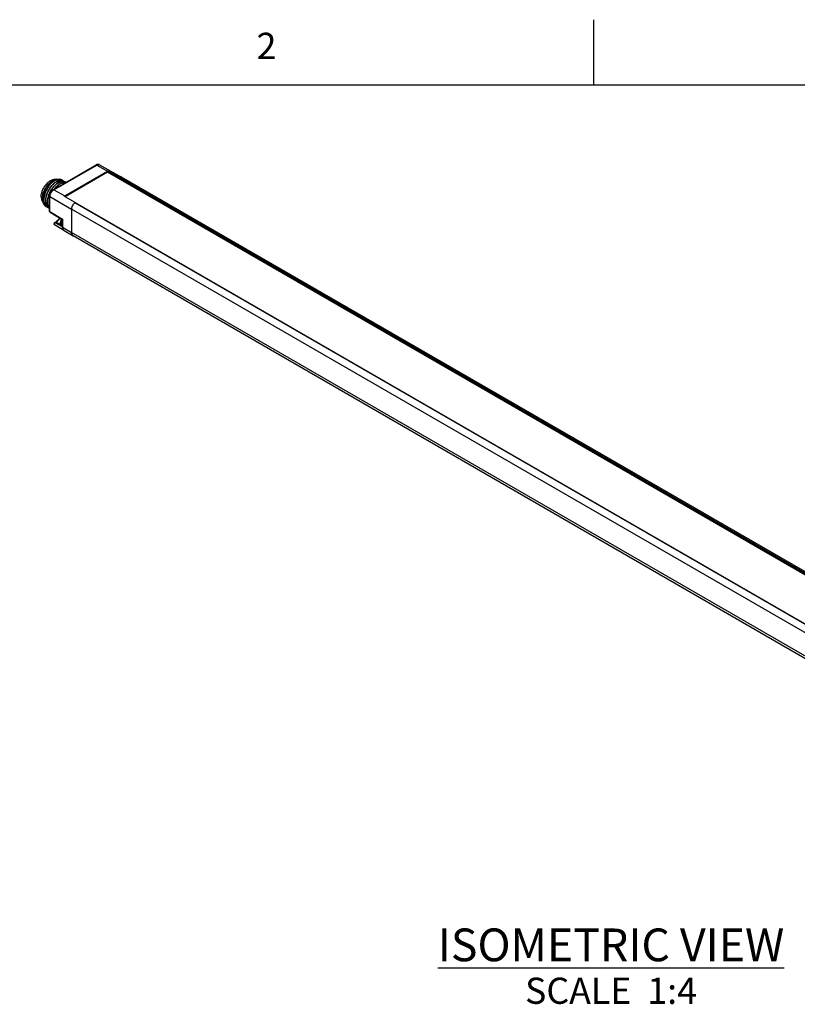
# Model space of a CAD drawing. Units: inches. Extents: x 0.7 to 21.3, y 0.5 to 16.
# Drawn here: x 16.3 to 19.3, y 12.2 to 16 of the extents above; entities that cross this region are included whole.
import ezdxf

# ---------------------------------------------------------------- set-up
doc = ezdxf.new("R2010")
doc.units = ezdxf.units.IN
doc.header["$LTSCALE"] = 1.21
doc.header["$MEASUREMENT"] = 0
doc.layers.get('0').update_dxf_attribs({"linetype": 'CONTINUOUS'})
doc.layers.add('NOTES', color=7, linetype='CONTINUOUS')
doc.styles.add('TEXTSTYLE_2', font='txt', dxfattribs={"width": 0.8})

msp = doc.modelspace()

# ---------------------------------------------------------------- linework, layer by layer
at = {"color": 7, "linetype": 'CONTINUOUS'}
for p, q in [((18.507, 15.75), (18.507, 16)), ((21.05, 15.75), (0.964, 15.75)), ((16.4428, 15.3512), (16.6064, 15.4456)), ((16.4452, 15.3509), (16.6088, 15.4454)), ((16.6088, 15.4454), (16.6506, 15.4217)), ((16.6193, 15.4465), (16.7033, 15.3991)), ((16.487, 15.3272), (16.6506, 15.4217)), ((16.6497, 15.4178), (16.4879, 15.3244)), ((20.6829, 13.0893), (16.6497, 15.4178)), ((16.6516, 15.4222), (16.6516, 15.4167)), ((16.653, 15.4222), (16.653, 15.4159)), ((16.653, 15.4222), (16.6941, 15.3989)), ((16.4625, 15.3906), (16.4583, 15.3897)), ((16.6941, 15.3989), (16.6941, 15.3922)), ((16.6941, 15.397), (20.6472, 13.1147)), ((16.6958, 15.3995), (20.6489, 13.1172)), ((16.6993, 15.4001), (16.697, 15.3999)), ((16.7018, 15.3998), (16.6997, 15.4001)), ((20.6565, 13.1168), (16.7034, 15.3991)), ((16.4452, 15.3509), (16.487, 15.3272)), ((16.4289, 15.2697), (16.4289, 15.3271)), ((16.4303, 15.2677), (16.4303, 15.3251)), ((16.4303, 15.3251), (16.5131, 15.2764)), ((16.4857, 15.3261), (16.486, 15.3266)), ((16.486, 15.3257), (16.4857, 15.3261)), ((16.486, 15.3257), (16.486, 15.3266)), ((16.488, 15.3246), (16.486, 15.3257)), ((16.4881, 15.3245), (16.488, 15.3246)), ((16.527, 15.3024), (16.4881, 15.3245)), ((20.4785, 13.0188), (16.5253, 15.3011)), ((20.4793, 13.0194), (16.5266, 15.3014)), ((16.5269, 15.3019), (20.48, 13.0196)), ((16.527, 15.3024), (16.527, 15.3012)), ((16.4289, 15.2697), (16.429, 15.2693)), ((16.4313, 15.2655), (16.4298, 15.2668)), ((16.4303, 15.2677), (16.4786, 15.2384)), ((16.4313, 15.2655), (16.4772, 15.2376)), ((16.5133, 15.2796), (16.5131, 15.2764)), ((16.5131, 15.2764), (16.5131, 15.188)), ((20.4663, 12.9941), (16.5131, 15.2764)), ((16.4478, 15.2254), (16.4515, 15.2275)), ((16.4478, 15.2254), (16.4478, 15.2254)), ((16.4502, 15.2252), (16.4539, 15.2273)), ((16.4756, 15.2102), (16.4502, 15.2252)), ((16.4715, 15.2175), (16.4539, 15.2273)), ((16.4772, 15.2376), (16.4786, 15.2384)), ((16.4772, 15.2376), (16.4772, 15.2102)), ((16.4786, 15.2384), (16.4786, 15.2083)), ((16.4838, 15.1956), (16.4478, 15.2169)), ((16.4786, 15.2083), (16.5131, 15.188)), ((16.4845, 15.195), (16.5191, 15.1745)), ((20.4663, 12.9057), (16.5131, 15.188)), ((16.5131, 15.188), (16.5135, 15.1839)), ((16.5136, 15.1833), (16.5146, 15.1799)), ((16.5148, 15.1794), (16.5165, 15.1767)), ((16.5168, 15.1764), (16.519, 15.1746)), ((16.5191, 15.1745), (16.5192, 15.1745)), ((20.4724, 12.8922), (16.5192, 15.1745))]:
    msp.add_line(p, q, dxfattribs=at)
for centre, radius, start, end in [((16.6603, 15.4049), 0.0194, 116.5206, 120.0304), ((16.4677, 15.3403), 0.0525, 120.0083, 121.758), ((16.4668, 15.3725), 0.0182, 60.0022, 61.4329), ((16.4666, 15.3722), 0.0186, 48.1257, 59.9397), ((16.4737, 15.3684), 0.0183, 59.988, 63.9772), ((16.4735, 15.3681), 0.0186, 46.7954, 59.9088), ((16.4805, 15.3639), 0.0187, 67.6379, 71.3552), ((16.4806, 15.3643), 0.0184, 61.4418, 67.6358), ((16.4806, 15.3644), 0.0183, 59.9872, 61.432), ((16.4806, 15.3643), 0.0183, 54.2923, 59.9813), ((16.7008, 15.384), 0.0163, 109.3028, 114.1972), ((16.7003, 15.3853), 0.0149, 107.478, 109.2547), ((16.7, 15.3863), 0.0138, 104.0023, 107.4984), ((16.6997, 15.3873), 0.0129, 102.1732, 103.9809), ((16.6993, 15.3906), 0.0095, 87.687, 90.1446), ((16.6996, 15.3924), 0.00767, 69.6579, 73.195), ((16.6997, 15.3926), 0.00747, 60.6361, 69.6639), ((16.6997, 15.3927), 0.0074, 60.6067, 64.4656), ((16.6997, 15.3927), 0.00739, 60.0063, 60.609), ((16.6997, 15.3927), 0.00739, 60.0008, 60.6046), ((16.4604, 15.3157), 0.0587, 177.2081, 179.9799), ((16.4628, 15.313), 0.056, 181.2986, 181.5846), ((16.4636, 15.3127), 0.0564, 181.0911, 181.2986), ((16.4697, 15.309), 0.056, 181.2986, 181.5848), ((16.4705, 15.3087), 0.0564, 181.0903, 181.2986), ((16.4768, 15.3049), 0.0561, 181.2986, 181.5759), ((16.4775, 15.3047), 0.0564, 181.0924, 181.2986), ((16.4837, 15.3009), 0.056, 181.2986, 181.585), ((16.4845, 15.3007), 0.0564, 181.0903, 181.2986), ((16.4977, 15.3087), 0.0214, 120.0272, 123.3054), ((16.5438, 15.279), 0.0288, 129.885, 132.1827), ((16.543, 15.28), 0.0276, 128.8548, 129.8764), ((16.5424, 15.2808), 0.0266, 127.3399, 128.858), ((16.5415, 15.2819), 0.0251, 125.251, 127.3458), ((16.4309, 15.3023), 0.0212, 238.7554, 239.9993), ((16.431, 15.3025), 0.0214, 240.0263, 249.1054), ((16.4376, 15.2988), 0.0215, 228.6731, 239.9385), ((16.4381, 15.2986), 0.0216, 230.1036, 234.2849), ((16.4379, 15.2983), 0.0213, 234.2894, 238.7402), ((16.4482, 15.2973), 0.0258, 213.6114, 214.9612), ((16.4378, 15.2983), 0.0212, 238.7442, 239.981), ((16.4466, 15.2967), 0.0244, 215.9032, 220.926), ((16.4471, 15.2966), 0.0245, 214.9199, 221.5217), ((16.4379, 15.2983), 0.0212, 239.9847, 244.9781), ((16.4459, 15.2961), 0.0234, 220.9483, 223.0472), ((16.4338, 15.2697), 0.00491, 209.1147, 215.7859), ((16.4503, 15.2211), 0.00492, 119.9804, 239.3729), ((16.4826, 15.2161), 0.00908, 226.7939, 229.4815), ((16.4845, 15.2195), 0.0129, 231.7055, 235.9719), ((16.4825, 15.216), 0.00887, 229.4784, 234.2846), ((16.5034, 15.2102), 0.0262, 179.9608, 184.4894), ((16.5335, 15.1873), 0.0203, 189.7958, 191.3966), ((16.5279, 15.1856), 0.0144, 203.1129, 205.5721), ((16.5249, 15.1838), 0.0109, 220.129, 222.6233), ((16.5241, 15.1829), 0.0098, 238.6743, 239.3772), ((16.5241, 15.183), 0.00983, 239.3848, 239.9993)]:
    msp.add_arc(centre, radius, start, end, dxfattribs=at)
for points, knots in [([(16.6193, 15.4465), (16.6183, 15.447), (16.6162, 15.4478), (16.6117, 15.448), (16.6083, 15.4467), (16.6064, 15.4456)], [0, 0, 0, 0, 0.244165, 0.49002, 1, 1, 1, 1]), ([(16.6064, 15.4456), (16.6067, 15.4458), (16.6076, 15.4459), (16.6084, 15.4456), (16.6088, 15.4454)], [0, 0, 0, 0, 0.449912, 1, 1, 1, 1]), ([(16.6088, 15.4454), (16.6097, 15.4459), (16.6115, 15.4468), (16.6143, 15.4475), (16.617, 15.4474), (16.6186, 15.4468), (16.6193, 15.4465)], [0, 0, 0, 0, 0.289564, 0.548912, 0.782236, 1, 1, 1, 1]), ([(16.6516, 15.4222), (16.6518, 15.4223), (16.6523, 15.4224), (16.6528, 15.4223), (16.653, 15.4222)], [0, 0, 0, 0, 0.494462, 1, 1, 1, 1]), ([(16.3971, 15.3239), (16.3971, 15.328), (16.3981, 15.3365), (16.4021, 15.3492), (16.4084, 15.3615), (16.4164, 15.3726), (16.4256, 15.3817), (16.4341, 15.3872), (16.4409, 15.39), (16.4457, 15.3911), (16.4502, 15.3914), (16.4531, 15.3909), (16.4545, 15.3905)], [0, 0, 0, 0, 0.125548, 0.263319, 0.407131, 0.549821, 0.6844, 0.805245, 0.859612, 0.909846, 0.956363, 1, 1, 1, 1]), ([(16.4018, 15.3186), (16.4018, 15.3249), (16.4041, 15.3381), (16.4123, 15.3567), (16.4243, 15.3731), (16.4346, 15.3818), (16.44, 15.3849)], [0, 0, 0, 0, 0.237218, 0.499999, 0.762781, 1, 1, 1, 1]), ([(16.4401, 15.3849), (16.4348, 15.3816), (16.4248, 15.3729), (16.4131, 15.3566), (16.4048, 15.3381), (16.4021, 15.3249), (16.4018, 15.3186)], [0, 0, 0, 0, 0.235003, 0.495128, 0.757671, 1, 1, 1, 1]), ([(16.4068, 15.3117), (16.4067, 15.3159), (16.4074, 15.3245), (16.4108, 15.3375), (16.4162, 15.3505), (16.4235, 15.3626), (16.432, 15.3732), (16.4414, 15.3818), (16.4512, 15.3879), (16.4581, 15.3902), (16.4614, 15.3907)], [0, 0, 0, 0, 0.12164, 0.253696, 0.391842, 0.53088, 0.665432, 0.790591, 0.902646, 1, 1, 1, 1]), ([(16.4583, 15.3897), (16.455, 15.3888), (16.4485, 15.386), (16.4392, 15.3794), (16.4304, 15.3707), (16.4198, 15.3567), (16.412, 15.3406), (16.4078, 15.3239), (16.4071, 15.3156), (16.4072, 15.3117)], [0, 0, 0, 0, 0.101294, 0.216201, 0.342613, 0.476871, 0.74992, 0.879908, 1, 1, 1, 1]), ([(16.4789, 15.386), (16.4774, 15.3865), (16.4742, 15.3871), (16.469, 15.387), (16.4636, 15.3857), (16.4558, 15.3826), (16.4461, 15.3761), (16.4355, 15.3654), (16.4263, 15.3523), (16.4192, 15.3377), (16.4147, 15.3227), (16.4136, 15.3125), (16.4137, 15.3077)], [0, 0, 0, 0, 0.042084, 0.087017, 0.135796, 0.188946, 0.308258, 0.442577, 0.58614, 0.731689, 0.871775, 1, 1, 1, 1]), ([(16.4141, 15.3077), (16.414, 15.3127), (16.4152, 15.3232), (16.42, 15.3387), (16.4276, 15.3537), (16.4373, 15.3669), (16.4484, 15.3775), (16.4585, 15.3836), (16.4665, 15.3862), (16.472, 15.3869), (16.4771, 15.3866), (16.4803, 15.3855), (16.4817, 15.3848)], [0, 0, 0, 0, 0.130173, 0.272458, 0.419842, 0.564259, 0.698016, 0.815307, 0.867108, 0.914533, 0.958387, 1, 1, 1, 1]), ([(16.4863, 15.3818), (16.4848, 15.3824), (16.4816, 15.3831), (16.4764, 15.383), (16.471, 15.3818), (16.4632, 15.3788), (16.4534, 15.3724), (16.4427, 15.3617), (16.4334, 15.3485), (16.4262, 15.3339), (16.4217, 15.3187), (16.4206, 15.3085), (16.4207, 15.3037)], [0, 0, 0, 0, 0.041973, 0.086702, 0.13524, 0.18816, 0.307145, 0.441397, 0.585129, 0.731006, 0.871466, 1, 1, 1, 1]), ([(16.4211, 15.3036), (16.421, 15.3085), (16.4221, 15.3186), (16.4266, 15.3337), (16.4338, 15.3483), (16.443, 15.3614), (16.4536, 15.372), (16.4634, 15.3785), (16.4711, 15.3815), (16.4766, 15.3827), (16.4817, 15.3829), (16.4849, 15.3822), (16.4864, 15.3817)], [0, 0, 0, 0, 0.12854, 0.268869, 0.414548, 0.558117, 0.692323, 0.811421, 0.864451, 0.913119, 0.957963, 1, 1, 1, 1]), ([(16.4614, 15.3907), (16.4582, 15.3911), (16.4511, 15.3905), (16.4447, 15.3876), (16.4414, 15.3857)], [0, 0, 0, 0, 0.45984, 1, 1, 1, 1]), ([(16.4903, 15.3786), (16.4869, 15.3792), (16.4793, 15.3787), (16.468, 15.3738), (16.4569, 15.3653), (16.4503, 15.3579), (16.4471, 15.3538)], [0, 0, 0, 0, 0.196552, 0.429195, 0.699761, 1, 1, 1, 1]), ([(16.4482, 15.3544), (16.4513, 15.3584), (16.4562, 15.3638), (16.4636, 15.3699), (16.4733, 15.3763), (16.483, 15.3796), (16.4901, 15.3785)], [0, 0, 0, 0, 0.300668, 0.440837, 0.572442, 1, 1, 1, 1]), ([(16.4614, 15.3907), (16.4638, 15.3911), (16.4688, 15.3912), (16.4735, 15.3896), (16.4755, 15.3885)], [0, 0, 0, 0, 0.52086, 1, 1, 1, 1]), ([(16.4755, 15.3884), (16.4736, 15.3895), (16.4693, 15.3909), (16.4647, 15.3909), (16.4625, 15.3906)], [0, 0, 0, 0, 0.480839, 1, 1, 1, 1]), ([(16.6941, 15.397), (16.6941, 15.3975), (16.6945, 15.3986), (16.6953, 15.3994), (16.6958, 15.3995)], [0, 0, 0, 0, 0.516442, 1, 1, 1, 1]), ([(16.6958, 15.3995), (16.697, 15.3999), (16.6994, 15.4004), (16.7019, 15.3998), (16.7029, 15.3993)], [0, 0, 0, 0, 0.530514, 1, 1, 1, 1]), ([(16.4428, 15.3512), (16.4408, 15.35), (16.437, 15.3469), (16.4327, 15.341), (16.4297, 15.3342), (16.4289, 15.3294), (16.4289, 15.3271)], [0, 0, 0, 0, 0.241605, 0.500004, 0.758402, 1, 1, 1, 1]), ([(16.4303, 15.3251), (16.4303, 15.3275), (16.4312, 15.3327), (16.4344, 15.3399), (16.4391, 15.3463), (16.4431, 15.3497), (16.4452, 15.3509)], [0, 0, 0, 0, 0.237226, 0.500002, 0.762776, 1, 1, 1, 1]), ([(16.4428, 15.3512), (16.4431, 15.3514), (16.444, 15.3515), (16.4448, 15.3512), (16.4452, 15.3509)], [0, 0, 0, 0, 0.449912, 1, 1, 1, 1]), ([(16.3971, 15.3239), (16.3971, 15.322), (16.3973, 15.3182), (16.3984, 15.3128), (16.4004, 15.3081), (16.4022, 15.3054), (16.4032, 15.3042)], [0, 0, 0, 0, 0.281667, 0.540957, 0.779159, 1, 1, 1, 1]), ([(16.4018, 15.3157), (16.4018, 15.3125), (16.4023, 15.3064), (16.4049, 15.2981), (16.4093, 15.2915), (16.4134, 15.2885), (16.4156, 15.2874)], [0, 0, 0, 0, 0.290172, 0.548838, 0.781317, 1, 1, 1, 1]), ([(16.4068, 15.3114), (16.4068, 15.3105), (16.407, 15.3069), (16.4076, 15.3033), (16.4083, 15.3007)], [0, 0, 0, 0, 0.261546, 1, 1, 1, 1]), ([(16.416, 15.2872), (16.4146, 15.2886), (16.4121, 15.2918), (16.4094, 15.2975), (16.4077, 15.3042), (16.4072, 15.309), (16.4072, 15.3115)], [0, 0, 0, 0, 0.221686, 0.459672, 0.718546, 1, 1, 1, 1]), ([(16.4083, 15.3007), (16.4089, 15.2981), (16.4108, 15.2933), (16.4138, 15.2891), (16.4156, 15.2874)], [0, 0, 0, 0, 0.52321, 1, 1, 1, 1]), ([(16.4137, 15.3074), (16.4139, 15.3034), (16.4148, 15.2959), (16.4181, 15.2889), (16.4202, 15.2861)], [0, 0, 0, 0, 0.535198, 1, 1, 1, 1]), ([(16.4203, 15.2862), (16.4183, 15.289), (16.4152, 15.296), (16.4142, 15.3035), (16.4141, 15.3074)], [0, 0, 0, 0, 0.465211, 1, 1, 1, 1]), ([(16.4207, 15.3034), (16.4208, 15.2995), (16.4218, 15.2921), (16.4249, 15.2852), (16.4269, 15.2824)], [0, 0, 0, 0, 0.534424, 1, 1, 1, 1]), ([(16.4267, 15.2831), (16.4258, 15.2844), (16.4224, 15.2907), (16.4212, 15.298), (16.4211, 15.3034)], [0, 0, 0, 0, 0.227186, 1, 1, 1, 1]), ([(16.4288, 15.3129), (16.4286, 15.3118), (16.4279, 15.3074), (16.4276, 15.3029), (16.4277, 15.2996)], [0, 0, 0, 0, 0.259763, 1, 1, 1, 1]), ([(16.4277, 15.2994), (16.4277, 15.2986), (16.4278, 15.2955), (16.4283, 15.2924), (16.4288, 15.2901)], [0, 0, 0, 0, 0.259691, 1, 1, 1, 1]), ([(16.4281, 15.2996), (16.428, 15.3005), (16.4281, 15.3041), (16.4284, 15.3076), (16.4288, 15.3103)], [0, 0, 0, 0, 0.241649, 1, 1, 1, 1]), ([(16.4289, 15.2914), (16.4287, 15.2921), (16.4283, 15.2947), (16.4281, 15.2974), (16.4281, 15.2994)], [0, 0, 0, 0, 0.241989, 1, 1, 1, 1]), ([(16.4289, 15.3271), (16.4289, 15.3267), (16.4292, 15.3259), (16.4299, 15.3253), (16.4303, 15.3251)], [0, 0, 0, 0, 0.449908, 1, 1, 1, 1]), ([(16.5131, 15.2764), (16.5131, 15.2786), (16.5138, 15.2832), (16.5164, 15.2899), (16.5202, 15.2961), (16.5235, 15.2996), (16.5253, 15.3011)], [0, 0, 0, 0, 0.231728, 0.487865, 0.750455, 1, 1, 1, 1]), ([(16.5253, 15.3011), (16.5255, 15.3013), (16.5259, 15.3016), (16.5265, 15.3015), (16.5266, 15.3014)], [0, 0, 0, 0, 0.56775, 1, 1, 1, 1]), ([(16.4156, 15.2874), (16.4159, 15.2871), (16.4172, 15.2859), (16.4187, 15.2848), (16.4199, 15.2842)], [0, 0, 0, 0, 0.252512, 1, 1, 1, 1]), ([(16.4199, 15.2842), (16.4188, 15.2848), (16.4175, 15.2858), (16.4163, 15.2869), (16.416, 15.2872)], [0, 0, 0, 0, 0.747628, 1, 1, 1, 1]), ([(16.4202, 15.2861), (16.4204, 15.2858), (16.4214, 15.2845), (16.4225, 15.2834), (16.4234, 15.2826)], [0, 0, 0, 0, 0.25412, 1, 1, 1, 1]), ([(16.4242, 15.282), (16.4239, 15.2823), (16.4224, 15.2836), (16.4212, 15.2851), (16.4203, 15.2862)], [0, 0, 0, 0, 0.246107, 1, 1, 1, 1]), ([(16.429, 15.2693), (16.429, 15.2691), (16.4293, 15.2685), (16.4298, 15.268), (16.4303, 15.2677)], [0, 0, 0, 0, 0.222054, 1, 1, 1, 1]), ([(16.4303, 15.2677), (16.4303, 15.2673), (16.4304, 15.2664), (16.4309, 15.2657), (16.4313, 15.2655)], [0, 0, 0, 0, 0.550722, 1, 1, 1, 1]), ([(16.4478, 15.2169), (16.4475, 15.2171), (16.447, 15.2175), (16.4467, 15.2185), (16.4466, 15.2197), (16.447, 15.2214), (16.4481, 15.2235), (16.4494, 15.2248), (16.4502, 15.2252)], [0, 0, 0, 0, 0.090036, 0.191454, 0.30942, 0.442752, 0.731251, 1, 1, 1, 1]), ([(16.4478, 15.2254), (16.4481, 15.2256), (16.449, 15.2257), (16.4498, 15.2254), (16.4502, 15.2252)], [0, 0, 0, 0, 0.45048, 1, 1, 1, 1]), ([(16.467, 15.2438), (16.465, 15.2403), (16.4604, 15.2342), (16.4546, 15.2293), (16.4515, 15.2275)], [0, 0, 0, 0, 0.531859, 1, 1, 1, 1]), ([(16.4515, 15.2275), (16.4518, 15.2277), (16.4527, 15.2279), (16.4535, 15.2276), (16.4539, 15.2273)], [0, 0, 0, 0, 0.450652, 1, 1, 1, 1]), ([(16.4688, 15.2427), (16.4668, 15.2395), (16.4625, 15.2337), (16.4569, 15.229), (16.4539, 15.2273)], [0, 0, 0, 0, 0.525516, 1, 1, 1, 1]), ([(16.4765, 15.2093), (16.4756, 15.2101), (16.4739, 15.2119), (16.4721, 15.2151), (16.4711, 15.2187), (16.4706, 15.224), (16.4717, 15.2309), (16.4738, 15.2362), (16.4752, 15.2388)], [0, 0, 0, 0, 0.113428, 0.227823, 0.344637, 0.465712, 0.723846, 1, 1, 1, 1]), ([(16.4764, 15.2095), (16.4758, 15.2101), (16.4746, 15.2116), (16.4734, 15.2143), (16.4727, 15.2175), (16.4725, 15.2224), (16.4737, 15.2291), (16.4758, 15.2342), (16.4772, 15.2368)], [0, 0, 0, 0, 0.092785, 0.193485, 0.304464, 0.426469, 0.699863, 1, 1, 1, 1]), ([(16.4786, 15.2083), (16.4782, 15.2085), (16.4775, 15.209), (16.4772, 15.2099), (16.4772, 15.2102)], [0, 0, 0, 0, 0.550092, 1, 1, 1, 1]), ([(16.4773, 15.2082), (16.4775, 15.2055), (16.4784, 15.2015), (16.4815, 15.1972), (16.4834, 15.1956), (16.4845, 15.195)], [0, 0, 0, 0, 0.513211, 0.758063, 1, 1, 1, 1]), ([(16.4786, 15.2083), (16.4786, 15.2068), (16.4788, 15.204), (16.4799, 15.2002), (16.4818, 15.1971), (16.4836, 15.1955), (16.4845, 15.195)], [0, 0, 0, 0, 0.28959, 0.548892, 0.782233, 1, 1, 1, 1]), ([(16.5191, 15.1745), (16.5182, 15.1751), (16.5164, 15.1766), (16.5145, 15.1798), (16.5133, 15.1837), (16.5131, 15.1865), (16.5131, 15.188)], [0, 0, 0, 0, 0.217761, 0.451105, 0.710405, 1, 1, 1, 1])]:
    msp.add_open_spline(points, degree=3, knots=knots, dxfattribs=at)
msp.add_open_spline([(16.4295, 15.2673), (16.4291, 15.268), (16.4289, 15.2689), (16.4289, 15.2697)], degree=3, dxfattribs=at)

# ---------------------------------------------------------------- texts
at = {"color": 7, "linetype": 'CONTINUOUS', "insert": (17.257, 15.95), "char_height": 0.1, "width": 0.08, "attachment_point": 2, "line_spacing_factor": 0.9, "style": 'TEXTSTYLE_2'}
msp.add_mtext('2', dxfattribs=at)
at = {"layer": 'NOTES', "color": 7, "linetype": 'CONTINUOUS', "insert": (18.5719, 12.5316), "char_height": 0.125, "width": 1.75, "attachment_point": 2, "line_spacing_factor": 0.9}
msp.add_mtext('\\LISOMETRIC VIEW\\P\\H0.1;\\lSCALE  1:4', dxfattribs=at)

doc.saveas('drawing.dxf')
